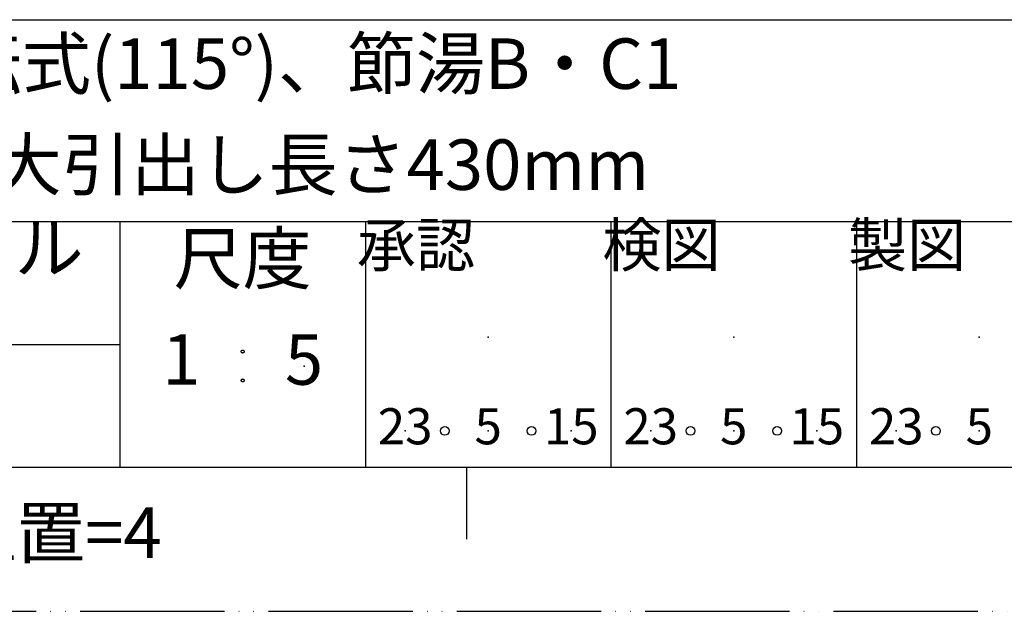
# Model space of a CAD drawing. Units: millimetres. Extents: x 0 to 1050, y 0 to 1485.
# Drawn here: x 370 to 711, y 0 to 205 of the extents above; entities that cross this region are included whole.
import ezdxf

# ---------------------------------------------------------------- set-up
doc = ezdxf.new("R2010")
doc.units = ezdxf.units.MM
doc.linetypes.add('DOT_CENTER', pattern=[14, 12, -1, 0, -1])
doc.linetypes.add('PHANTOM', pattern=[13, 10, -1, 0, -1, 0, -1])
doc.layers.add('1', color=7, linetype='Continuous')
doc.styles.add('CONVERTER_11', font='MS Mincho.ttf', dxfattribs={"width": 0.89})
doc.styles.add('CONVERTER_12', font='txt.shx', dxfattribs={"width": 0.9})

# ---------------------------------------------------------------- blocks, each defined once
blk = doc.blocks.new('開示A4')
at = {"layer": '1', "color": 7, "linetype": 'Continuous'}
for p, q in [((25, 41), (200, 41)), ((200, 27), (25, 27)), ((25, 10), (105, 10)), ((105, 10), (200, 10))]:
    blk.add_line(p, q, dxfattribs=at)
at = {"layer": '1', "color": 2, "linetype": 'Continuous'}
for p, q in [((81, 27), (81, 10)), ((98, 27), (98, 10)), ((115, 27), (115, 10)), ((132, 27), (132, 10)), ((25, 18.5), (81, 18.5)), ((105, 10), (105, 5))]:
    blk.add_line(p, q, dxfattribs=at)
at = {"layer": '1', "color": 4, "linetype": 'PHANTOM'}
blk.add_line((0, 0), (210, 0), dxfattribs=at)
at = {"layer": '1', "color": 7, "linetype": 'DOT_CENTER'}
for centre in [(89.5, 18), (89.5, 16)]:
    blk.add_circle(centre, 0.1, dxfattribs=at)
at = {"layer": '1', "color": 7, "linetype": 'Continuous'}
for centre in [(103.5, 12.5), (109.5, 12.5), (120.5, 12.5), (126.5, 12.5), (137.5, 12.5)]:
    blk.add_circle(centre, 0.3, dxfattribs=at)
at = {"layer": '1', "color": 4}
for p in [(106.5, 19), (123.5, 19), (140.5, 19), (85.25, 17), (93.75, 17), (100.75, 12.5), (106.5, 12.5), (112.25, 12.5), (117.75, 12.5), (123.5, 12.5), (129.25, 12.5), (134.75, 12.5), (140.5, 12.5)]:
    blk.add_point(p, dxfattribs=at)
at = {"layer": '1', "color": 2, "attachment_point": 5, "style": 'CONVERTER_11'}
for s, insert, char_height, line_spacing_factor in [('検図', (118.5, 25), 3, 0.590909), ('製図', (135.5, 25), 3, 0.590909), ('尺度', (89.5, 24), 3.5, 0.545455), ('承認', (101.5, 25), 3, 0.590909)]:
    blk.add_mtext(s, dxfattribs=dict(at, insert=insert, char_height=char_height, line_spacing_factor=line_spacing_factor))
at = {"layer": '1', "color": 250, "insert": (25, 5), "char_height": 3.5, "attachment_point": 4, "line_spacing_factor": 0.545455, "style": 'CONVERTER_11'}
blk.add_mtext('備考欄の文字列 原点位置=4', dxfattribs=at)

msp = doc.modelspace()

# ---------------------------------------------------------------- block references
at = {"layer": '1', "xscale": 5, "yscale": 5, "zscale": 5}
msp.add_blockref('開示A4', (0, 0), dxfattribs=at)

# ---------------------------------------------------------------- texts
at = {"layer": '1', "color": 7}
for s, insert, char_height, attachment_point, line_spacing_factor, style in [('JIS、吐水口は回転式(115°)、節湯B・C1', (170, 187.5), 17.5, 4, 0.545455, 'CONVERTER_11'), ('シャワーホース最大引出し長さ430mm', (170, 152.5), 17.5, 4, 0.545455, 'CONVERTER_11'), ('シングルワンホール', (285, 123.75), 17.5, 5, 0.545455, 'CONVERTER_11'), ('1', (426.25, 85), 17.5, 5, 0.720288, 'CONVERTER_12'), ('5', (468.75, 85), 17.5, 5, 0.720288, 'CONVERTER_12'), ('23', (503.75, 62.5), 12.5, 5, 0.720288, 'CONVERTER_12'), ('5', (532.5, 62.5), 12.5, 5, 0.720288, 'CONVERTER_12'), ('15', (561.25, 62.5), 12.5, 5, 0.720288, 'CONVERTER_12'), ('23', (588.75, 62.5), 12.5, 5, 0.720288, 'CONVERTER_12'), ('5', (617.5, 62.5), 12.5, 5, 0.720288, 'CONVERTER_12'), ('15', (646.25, 62.5), 12.5, 5, 0.720288, 'CONVERTER_12'), ('23', (673.75, 62.5), 12.5, 5, 0.720288, 'CONVERTER_12'), ('5', (702.5, 62.5), 12.5, 5, 0.720288, 'CONVERTER_12')]:
    msp.add_mtext(s, dxfattribs=dict(at, insert=insert, char_height=char_height, attachment_point=attachment_point, line_spacing_factor=line_spacing_factor, style=style))

doc.saveas('drawing.dxf')
